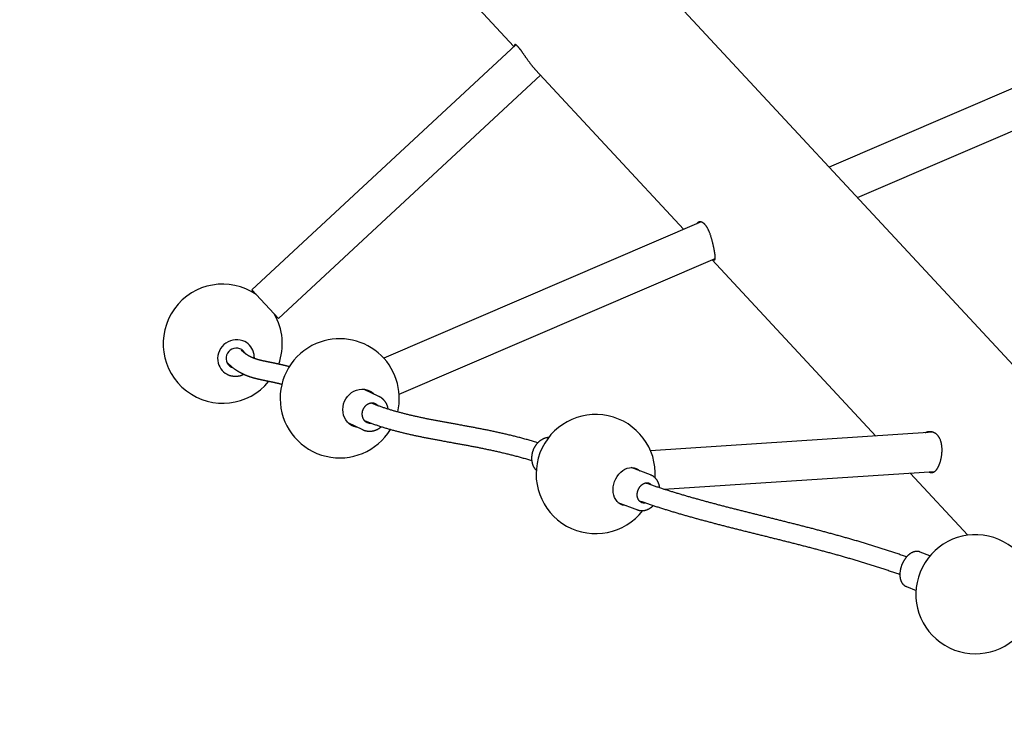
# Model space of a CAD drawing. Extents: x 1587 to 2240, y -532 to 153.
# Drawn here: x 1629 to 1662, y -81 to -58 of the extents above; entities that cross this region are included whole.
import ezdxf
from ezdxf.enums import TextEntityAlignment as Align

# ---------------------------------------------------------------- set-up
doc = ezdxf.new("R2010")
doc.units = 0
doc.header["$MEASUREMENT"] = 0
doc.linetypes.add('CENTER', pattern=[0.6, 0.375, -0.075, 0.075, -0.075])
doc.layers.get('0').update_dxf_attribs({"color": 5, "linetype": 'CONTINUOUS'})
doc.layers.add('PHASE-2', color=4, linetype='CONTINUOUS')
doc.layers.add('TXT', color=7, linetype='CENTER')
doc.styles.add('SIMPLEX', font='simplex.shx')

# ---------------------------------------------------------------- blocks, each defined once
blk = doc.blocks.new('23661500')
for points in [[(100.891, 14.5, 2.275751), (98.466, 16.173)], [(99.534, 15.887, 0.235112), (100.062, 15.887, 0.584946), (100.075, 17.006, 0.24239), (99.533, 17.012)], [(94.77, 13.706, 0.615563), (98.314, 14.148, 1.366839), (94.504, 14.284)], [(98.665, 15.541, 0.222328), (100.002, 14.5)], [(95.492, 14.075), (95.498, 14.078), (95.504, 14.08), (95.509, 14.083), (95.515, 14.086), (95.52, 14.089), (95.525, 14.093), (95.531, 14.096), (95.536, 14.1), (95.54, 14.104), (95.545, 14.108), (95.55, 14.112), (95.555, 14.117), (95.559, 14.121), (95.564, 14.125), (95.568, 14.13), (95.573, 14.135), (95.577, 14.139), (95.581, 14.144), (95.585, 14.149), (95.589, 14.154), (95.593, 14.159), (95.597, 14.164), (95.601, 14.17), (95.604, 14.175), (95.608, 14.181), (95.611, 14.186), (95.614, 14.192), (95.617, 14.198), (95.62, 14.203), (95.623, 14.209), (95.626, 14.215), (95.629, 14.222), (95.631, 14.228), (95.634, 14.234), (95.636, 14.24), (95.639, 14.249), (95.642, 14.258), (95.644, 14.267), (95.647, 14.276), (95.649, 14.286), (95.651, 14.295), (95.652, 14.304), (95.653, 14.314), (95.654, 14.324), (95.655, 14.333), (95.656, 14.343), (95.656, 14.353), (95.656, 14.363), (95.656, 14.372), (95.655, 14.382), (95.654, 14.392), (95.653, 14.402), (95.652, 14.412), (95.65, 14.422), (95.648, 14.431), (95.646, 14.441), (95.644, 14.451), (95.641, 14.46), (95.638, 14.47), (95.635, 14.479), (95.632, 14.489), (95.628, 14.498), (95.625, 14.507), (95.621, 14.516), (95.616, 14.525), (95.612, 14.534), (95.607, 14.543), (95.602, 14.552), (95.597, 14.56), (95.591, 14.568), (95.586, 14.577), (95.58, 14.585), (95.574, 14.592), (95.568, 14.6), (95.561, 14.607), (95.555, 14.615), (95.548, 14.622), (95.541, 14.629), (95.534, 14.635), (95.527, 14.642), (95.519, 14.648), (95.512, 14.654), (95.504, 14.66), (95.496, 14.665), (95.488, 14.671), (95.48, 14.676), (95.472, 14.681), (95.464, 14.685), (95.455, 14.689), (95.447, 14.694), (95.438, 14.697), (95.43, 14.701), (95.421, 14.704), (95.412, 14.707), (95.404, 14.71), (95.395, 14.712), (95.386, 14.715), (95.377, 14.717), (95.368, 14.718), (95.359, 14.72), (95.35, 14.721), (95.342, 14.721), (95.333, 14.722), (95.324, 14.722), (95.315, 14.722), (95.306, 14.722), (95.297, 14.722), (95.288, 14.721), (95.28, 14.72), (95.271, 14.719), (95.262, 14.717), (95.254, 14.715), (95.246, 14.712), (95.237, 14.71), (95.229, 14.707), (95.221, 14.704), (95.213, 14.701), (95.205, 14.698, 0.121464), (95.099, 14.615)], [(95.373, 14.044, 0.089188), (95.472, 14.065), (95.494, 14.075)], [(87.271, 8.879, 6.648087), (86.748, 9.933)], [(86.978, 9.776, 0.131145), (86.895, 9.702)], [(87.185, 9.138, 0.119126), (87.284, 9.16), (87.29, 9.163)], [(75.641, 2.284, 6.241007), (75.107, 3.414)]]:
    blk.add_lwpolyline(points, format="xyb")
for points in [[(99.53, 17.012), (99.52, 17.007), (99.51, 17.003), (99.501, 16.997), (99.492, 16.992), (99.483, 16.986), (99.473, 16.98), (99.465, 16.974), (99.456, 16.968), (99.447, 16.962), (99.438, 16.955), (99.43, 16.949), (99.421, 16.942), (99.413, 16.935), (99.405, 16.928), (99.397, 16.921), (99.389, 16.914), (99.381, 16.907), (99.373, 16.899), (99.365, 16.892), (99.358, 16.884), (99.35, 16.876), (99.343, 16.868), (99.336, 16.86), (99.329, 16.851), (99.323, 16.843), (99.316, 16.834), (99.309, 16.826), (99.303, 16.817), (99.297, 16.808), (99.291, 16.799), (99.285, 16.79), (99.279, 16.781), (99.274, 16.771), (99.268, 16.762), (99.263, 16.753), (99.258, 16.743), (99.253, 16.733), (99.248, 16.723), (99.244, 16.714), (99.239, 16.704), (99.235, 16.694), (99.231, 16.683), (99.228, 16.673), (99.224, 16.663), (99.221, 16.653), (99.217, 16.642), (99.214, 16.632)], [(99.891, 16.773), (99.877, 16.773), (99.862, 16.772), (99.848, 16.772), (99.833, 16.771), (99.819, 16.77), (99.804, 16.769), (99.79, 16.768), (99.776, 16.766), (99.762, 16.765), (99.748, 16.764), (99.733, 16.762), (99.719, 16.761), (99.705, 16.759), (99.691, 16.758), (99.678, 16.756), (99.664, 16.754), (99.65, 16.752), (99.637, 16.75), (99.623, 16.748), (99.61, 16.746), (99.596, 16.743), (99.583, 16.741), (99.57, 16.738), (99.557, 16.736), (99.544, 16.733), (99.531, 16.731), (99.518, 16.728), (99.505, 16.725), (99.492, 16.722), (99.479, 16.719), (99.467, 16.716), (99.454, 16.713), (99.442, 16.709), (99.429, 16.706), (99.417, 16.703), (99.405, 16.699), (99.392, 16.695), (99.38, 16.692), (99.368, 16.688), (99.356, 16.684), (99.344, 16.68), (99.332, 16.676), (99.32, 16.672), (99.308, 16.668), (99.296, 16.664), (99.285, 16.66), (99.273, 16.655), (99.261, 16.651), (99.25, 16.646), (99.238, 16.642), (99.227, 16.637), (99.215, 16.633), (99.204, 16.628), (99.192, 16.623), (99.181, 16.618), (99.17, 16.613), (99.158, 16.608), (99.147, 16.603), (99.136, 16.598), (99.125, 16.593), (99.114, 16.587), (99.103, 16.582), (99.092, 16.577), (99.081, 16.571), (99.071, 16.566), (99.06, 16.56), (99.049, 16.555), (99.039, 16.549), (99.028, 16.544), (99.017, 16.538), (99.007, 16.532), (98.996, 16.526), (98.986, 16.52), (98.976, 16.515), (98.965, 16.509), (98.955, 16.503), (98.945, 16.497), (98.935, 16.491), (98.925, 16.485), (98.915, 16.479), (98.905, 16.473), (98.896, 16.467), (98.886, 16.461), (98.876, 16.455), (98.867, 16.449), (98.857, 16.443), (98.848, 16.437), (98.838, 16.431), (98.829, 16.425), (98.819, 16.418), (98.81, 16.412), (98.801, 16.406), (98.791, 16.4), (98.782, 16.394), (98.773, 16.387), (98.763, 16.381), (98.754, 16.375), (98.745, 16.368), (98.735, 16.362), (98.726, 16.355), (98.717, 16.349), (98.707, 16.342), (98.698, 16.336), (98.689, 16.329), (98.679, 16.323), (98.67, 16.316), (98.66, 16.31), (98.651, 16.303), (98.642, 16.296), (98.632, 16.29), (98.623, 16.283), (98.613, 16.276), (98.604, 16.269), (98.594, 16.262), (98.585, 16.256), (98.575, 16.249), (98.566, 16.242), (98.556, 16.235), (98.546, 16.228), (98.537, 16.221), (98.527, 16.214), (98.517, 16.207), (98.507, 16.2), (98.497, 16.193), (98.487, 16.186), (98.478, 16.178), (98.468, 16.171), (98.457, 16.164), (98.447, 16.157), (98.437, 16.15), (98.427, 16.142), (98.417, 16.135), (98.407, 16.128), (98.396, 16.12), (98.386, 16.113), (98.375, 16.106), (98.365, 16.098), (98.354, 16.091), (98.344, 16.084), (98.333, 16.076), (98.323, 16.069), (98.312, 16.061), (98.301, 16.054), (98.29, 16.046), (98.279, 16.039), (98.268, 16.031), (98.257, 16.024), (98.246, 16.016), (98.235, 16.009), (98.223, 16.001), (98.212, 15.994), (98.201, 15.986), (98.189, 15.978), (98.178, 15.971), (98.166, 15.963), (98.154, 15.956), (98.143, 15.948), (98.131, 15.94), (98.119, 15.933), (98.107, 15.925), (98.095, 15.917)], [(98.356, 15.338), (98.369, 15.346), (98.382, 15.354), (98.395, 15.362), (98.407, 15.37), (98.42, 15.377), (98.432, 15.385), (98.445, 15.393), (98.457, 15.401), (98.469, 15.409), (98.481, 15.416), (98.493, 15.424), (98.505, 15.432), (98.516, 15.44), (98.528, 15.447), (98.54, 15.455), (98.551, 15.462), (98.562, 15.47), (98.574, 15.478), (98.585, 15.485), (98.596, 15.493), (98.607, 15.5), (98.618, 15.507), (98.629, 15.515), (98.639, 15.522), (98.65, 15.53), (98.661, 15.537), (98.671, 15.544), (98.682, 15.552), (98.692, 15.559), (98.702, 15.566), (98.713, 15.573), (98.723, 15.581), (98.733, 15.588), (98.743, 15.595), (98.753, 15.602), (98.763, 15.609), (98.773, 15.616), (98.783, 15.623), (98.792, 15.63), (98.802, 15.637), (98.812, 15.644), (98.821, 15.651), (98.831, 15.658), (98.84, 15.665), (98.85, 15.671), (98.859, 15.678), (98.869, 15.685), (98.878, 15.692), (98.887, 15.698), (98.896, 15.705), (98.906, 15.712), (98.915, 15.718), (98.924, 15.725), (98.933, 15.731), (98.942, 15.738), (98.951, 15.744), (98.96, 15.751), (98.969, 15.757), (98.977, 15.764), (98.986, 15.77), (98.995, 15.776), (99.004, 15.782), (99.012, 15.789), (99.021, 15.795), (99.03, 15.801), (99.038, 15.807), (99.047, 15.813), (99.055, 15.819), (99.064, 15.825), (99.072, 15.831), (99.081, 15.837), (99.089, 15.842), (99.097, 15.848), (99.106, 15.854), (99.114, 15.859), (99.122, 15.865), (99.131, 15.871), (99.139, 15.876), (99.147, 15.882), (99.155, 15.887), (99.163, 15.892), (99.171, 15.898), (99.179, 15.903), (99.187, 15.908), (99.195, 15.913), (99.203, 15.918), (99.211, 15.923), (99.219, 15.928), (99.227, 15.933), (99.235, 15.938), (99.242, 15.943), (99.25, 15.947), (99.257, 15.952), (99.265, 15.956), (99.272, 15.96), (99.28, 15.965), (99.287, 15.969), (99.295, 15.973), (99.302, 15.977), (99.309, 15.981), (99.316, 15.985), (99.324, 15.989), (99.331, 15.993), (99.338, 15.997), (99.346, 16.001), (99.353, 16.005), (99.36, 16.008), (99.367, 16.012), (99.375, 16.016), (99.382, 16.019), (99.389, 16.023), (99.396, 16.026), (99.404, 16.03), (99.411, 16.033), (99.418, 16.036), (99.425, 16.04), (99.433, 16.043), (99.44, 16.046), (99.447, 16.049), (99.455, 16.052), (99.462, 16.055), (99.47, 16.058), (99.477, 16.061), (99.485, 16.064), (99.492, 16.067), (99.5, 16.07), (99.508, 16.073), (99.515, 16.075), (99.523, 16.078), (99.531, 16.081), (99.539, 16.083), (99.547, 16.086), (99.555, 16.088), (99.563, 16.091), (99.571, 16.093), (99.579, 16.095), (99.587, 16.098), (99.595, 16.1), (99.603, 16.102), (99.612, 16.104), (99.62, 16.107), (99.629, 16.109), (99.637, 16.111), (99.646, 16.113), (99.654, 16.114), (99.663, 16.116), (99.672, 16.118), (99.681, 16.12), (99.69, 16.122), (99.699, 16.123), (99.708, 16.125), (99.717, 16.126), (99.726, 16.128), (99.735, 16.129), (99.745, 16.131), (99.754, 16.132), (99.764, 16.133), (99.773, 16.134), (99.783, 16.136), (99.792, 16.137), (99.802, 16.138), (99.812, 16.139), (99.822, 16.14), (99.832, 16.14), (99.843, 16.141), (99.854, 16.142), (99.865, 16.142)], [(99.364, 16.01), (99.369, 16.005), (99.373, 16), (99.378, 15.994), (99.384, 15.989), (99.389, 15.984), (99.394, 15.98), (99.4, 15.975), (99.405, 15.97), (99.411, 15.966), (99.416, 15.961), (99.422, 15.957), (99.428, 15.952), (99.434, 15.948), (99.439, 15.944), (99.445, 15.939), (99.451, 15.935), (99.457, 15.931), (99.463, 15.927), (99.469, 15.923), (99.475, 15.919), (99.481, 15.915), (99.487, 15.911), (99.493, 15.908), (99.499, 15.904), (99.506, 15.901), (99.512, 15.898), (99.519, 15.895), (99.525, 15.892), (99.532, 15.889)], [(95.125, 14.969), (95.115, 14.965), (95.105, 14.961), (95.095, 14.956), (95.085, 14.951), (95.075, 14.946), (95.066, 14.94), (95.056, 14.934), (95.047, 14.928), (95.038, 14.922), (95.029, 14.916), (95.02, 14.909), (95.011, 14.903), (95.002, 14.896), (94.993, 14.889), (94.985, 14.882), (94.977, 14.875), (94.968, 14.868), (94.96, 14.86), (94.952, 14.852), (94.945, 14.845), (94.937, 14.836), (94.93, 14.828), (94.922, 14.82), (94.915, 14.811), (94.908, 14.802), (94.902, 14.794), (94.895, 14.785), (94.888, 14.776), (94.882, 14.766), (94.876, 14.757), (94.87, 14.747), (94.864, 14.738), (94.859, 14.728), (94.853, 14.718), (94.848, 14.708), (94.843, 14.698), (94.838, 14.688), (94.834, 14.678), (94.829, 14.667), (94.825, 14.657), (94.821, 14.646), (94.817, 14.636), (94.814, 14.625), (94.81, 14.614), (94.807, 14.603), (94.804, 14.592), (94.801, 14.581), (94.798, 14.57), (94.795, 14.559), (94.793, 14.548), (94.791, 14.537), (94.789, 14.525), (94.788, 14.514), (94.787, 14.503), (94.785, 14.491), (94.785, 14.48), (94.784, 14.468), (94.783, 14.457), (94.783, 14.445)], [(95.125, 14.969), (95.134, 14.973), (95.631, 15.173)], [(95.32, 14.722), (95.293, 14.709), (95.265, 14.696), (95.238, 14.684), (95.211, 14.67), (95.184, 14.657), (95.157, 14.644), (95.13, 14.63), (95.103, 14.617), (95.076, 14.603), (95.049, 14.589), (95.023, 14.575), (94.996, 14.561), (94.969, 14.547), (94.942, 14.533), (94.916, 14.519), (94.889, 14.504), (94.862, 14.489), (94.835, 14.475), (94.809, 14.46), (94.782, 14.445), (94.755, 14.43), (94.729, 14.415), (94.703, 14.4), (94.676, 14.385), (94.65, 14.369), (94.624, 14.354), (94.598, 14.339), (94.572, 14.323), (94.546, 14.307), (94.52, 14.292), (94.494, 14.276), (94.468, 14.26), (94.443, 14.245), (94.417, 14.229), (94.391, 14.213), (94.366, 14.197), (94.34, 14.181), (94.315, 14.164), (94.289, 14.148), (94.264, 14.132), (94.239, 14.115), (94.213, 14.099), (94.188, 14.083), (94.163, 14.066), (94.138, 14.049), (94.112, 14.033), (94.087, 14.016), (94.062, 13.999), (94.037, 13.982), (94.012, 13.965), (93.987, 13.948), (93.962, 13.931), (93.937, 13.914), (93.912, 13.897), (93.887, 13.88), (93.862, 13.862), (93.837, 13.845), (93.812, 13.827), (93.787, 13.81), (93.762, 13.792), (93.737, 13.775), (93.712, 13.757), (93.687, 13.739), (93.662, 13.722), (93.637, 13.704), (93.612, 13.686), (93.587, 13.668), (93.563, 13.65), (93.538, 13.632), (93.513, 13.614), (93.488, 13.596), (93.463, 13.578), (93.438, 13.56), (93.413, 13.541), (93.388, 13.523), (93.363, 13.505), (93.338, 13.486), (93.313, 13.468), (93.288, 13.449), (93.263, 13.431), (93.238, 13.412), (93.213, 13.394), (93.188, 13.375), (93.163, 13.356), (93.137, 13.338), (93.112, 13.319), (93.087, 13.3), (93.062, 13.281), (93.037, 13.263), (93.011, 13.244), (92.986, 13.225), (92.961, 13.206), (92.935, 13.187), (92.91, 13.168), (92.885, 13.149), (92.859, 13.13), (92.834, 13.111), (92.808, 13.091), (92.783, 13.072), (92.757, 13.053), (92.731, 13.034), (92.706, 13.015), (92.68, 12.995), (92.654, 12.976), (92.628, 12.957), (92.602, 12.937), (92.577, 12.918), (92.551, 12.899), (92.525, 12.879), (92.499, 12.86), (92.472, 12.84), (92.446, 12.821), (92.42, 12.801), (92.394, 12.782), (92.367, 12.762), (92.341, 12.743), (92.315, 12.723), (92.288, 12.704), (92.261, 12.684), (92.235, 12.664), (92.208, 12.645), (92.181, 12.625), (92.154, 12.606), (92.128, 12.586), (92.101, 12.566), (92.074, 12.547), (92.047, 12.527), (92.019, 12.508), (91.992, 12.488), (91.965, 12.468), (91.937, 12.449), (91.91, 12.429), (91.882, 12.409), (91.855, 12.39), (91.827, 12.37), (91.799, 12.35), (91.771, 12.331), (91.744, 12.311), (91.715, 12.291), (91.687, 12.272), (91.659, 12.252), (91.631, 12.232), (91.603, 12.213), (91.574, 12.193), (91.546, 12.174), (91.517, 12.154), (91.488, 12.134), (91.459, 12.115), (91.431, 12.095), (91.402, 12.076), (91.372, 12.056), (91.343, 12.037), (91.314, 12.017), (91.285, 11.998), (91.255, 11.978), (91.226, 11.959), (91.196, 11.939), (91.166, 11.92), (91.136, 11.901), (91.106, 11.881), (91.076, 11.862), (91.046, 11.843), (91.016, 11.823), (90.985, 11.804), (90.955, 11.785), (90.924, 11.766), (90.893, 11.747), (90.863, 11.728), (90.832, 11.708), (90.801, 11.689), (90.77, 11.67), (90.739, 11.651), (90.707, 11.632), (90.676, 11.613), (90.644, 11.595), (90.612, 11.576), (90.58, 11.557), (90.548, 11.538), (90.516, 11.52)], [(99.789, 2.5), (99.789, 14.5), (101.104, 14.5), (101.104, 2.413)], [(90.812, 10.963), (90.845, 10.982), (90.878, 11.001), (90.91, 11.02), (90.943, 11.039), (90.975, 11.059), (91.008, 11.078), (91.04, 11.097), (91.071, 11.117), (91.103, 11.136), (91.135, 11.156), (91.166, 11.175), (91.198, 11.194), (91.229, 11.214), (91.26, 11.233), (91.291, 11.253), (91.322, 11.272), (91.353, 11.292), (91.384, 11.311), (91.414, 11.331), (91.445, 11.351), (91.475, 11.37), (91.505, 11.39), (91.535, 11.41), (91.565, 11.429), (91.595, 11.449), (91.625, 11.469), (91.655, 11.488), (91.684, 11.508), (91.714, 11.528), (91.743, 11.547), (91.772, 11.567), (91.801, 11.587), (91.831, 11.607), (91.859, 11.626), (91.888, 11.646), (91.917, 11.666), (91.946, 11.686), (91.974, 11.706), (92.003, 11.725), (92.031, 11.745), (92.059, 11.765), (92.087, 11.785), (92.116, 11.804), (92.144, 11.824), (92.172, 11.844), (92.199, 11.864), (92.227, 11.884), (92.255, 11.903), (92.282, 11.923), (92.31, 11.943), (92.337, 11.963), (92.365, 11.982), (92.392, 12.002), (92.419, 12.022), (92.446, 12.041), (92.473, 12.061), (92.5, 12.081), (92.527, 12.101), (92.554, 12.12), (92.581, 12.14), (92.607, 12.159), (92.634, 12.179), (92.661, 12.199), (92.687, 12.218), (92.714, 12.238), (92.74, 12.257), (92.766, 12.277), (92.792, 12.296), (92.819, 12.316), (92.845, 12.335), (92.871, 12.355), (92.897, 12.374), (92.923, 12.394), (92.949, 12.413), (92.975, 12.432), (93, 12.452), (93.026, 12.471), (93.052, 12.49), (93.078, 12.509), (93.103, 12.529), (93.129, 12.548), (93.154, 12.567), (93.18, 12.586), (93.205, 12.605), (93.231, 12.624), (93.256, 12.643), (93.281, 12.662), (93.307, 12.681), (93.332, 12.7), (93.357, 12.719), (93.382, 12.738), (93.408, 12.757), (93.433, 12.775), (93.458, 12.794), (93.483, 12.813), (93.508, 12.832), (93.533, 12.85), (93.558, 12.869), (93.583, 12.887), (93.608, 12.906), (93.633, 12.924), (93.658, 12.942), (93.683, 12.961), (93.708, 12.979), (93.732, 12.997), (93.757, 13.015), (93.782, 13.034), (93.807, 13.052), (93.832, 13.07), (93.856, 13.088), (93.881, 13.106), (93.906, 13.123), (93.931, 13.141), (93.955, 13.159), (93.98, 13.177), (94.005, 13.194), (94.029, 13.212), (94.054, 13.23), (94.079, 13.247), (94.104, 13.264), (94.128, 13.282), (94.153, 13.299), (94.178, 13.316), (94.202, 13.333), (94.227, 13.35), (94.252, 13.367), (94.276, 13.384), (94.301, 13.401), (94.326, 13.418), (94.35, 13.435), (94.375, 13.452), (94.4, 13.468), (94.425, 13.485), (94.449, 13.501), (94.474, 13.518), (94.499, 13.534), (94.524, 13.55), (94.548, 13.566), (94.573, 13.582), (94.598, 13.598), (94.623, 13.614), (94.648, 13.63), (94.672, 13.646), (94.697, 13.661), (94.722, 13.677), (94.747, 13.692), (94.772, 13.708), (94.797, 13.723), (94.822, 13.738), (94.847, 13.753), (94.872, 13.768), (94.897, 13.783), (94.922, 13.798), (94.946, 13.813), (94.971, 13.828), (94.996, 13.842), (95.021, 13.856), (95.046, 13.871), (95.071, 13.885), (95.097, 13.899), (95.122, 13.913), (95.147, 13.927), (95.172, 13.941), (95.197, 13.955), (95.222, 13.968), (95.248, 13.982), (95.273, 13.995), (95.299, 14.009), (95.324, 14.022), (95.35, 14.036), (95.376, 14.049), (95.402, 14.062), (95.428, 14.075), (95.454, 14.088), (95.48, 14.101), (95.507, 14.114), (95.533, 14.127), (95.559, 14.139), (95.586, 14.151)], [(96.102, 14.015), (95.601, 13.814), (95.598, 13.812), (95.587, 13.808), (95.576, 13.803), (95.565, 13.8), (95.554, 13.796), (95.542, 13.793), (95.531, 13.791), (95.52, 13.788), (95.508, 13.786), (95.496, 13.783), (95.485, 13.781), (95.473, 13.78), (95.462, 13.778), (95.45, 13.777), (95.438, 13.776), (95.426, 13.775), (95.415, 13.775), (95.403, 13.774), (95.391, 13.774), (95.379, 13.775), (95.367, 13.775), (95.356, 13.776), (95.344, 13.777), (95.332, 13.778), (95.32, 13.78), (95.308, 13.782), (95.297, 13.784), (95.285, 13.786), (95.273, 13.789), (95.262, 13.791), (95.25, 13.794), (95.239, 13.798), (95.227, 13.801), (95.216, 13.805), (95.205, 13.809), (95.193, 13.813), (95.182, 13.817), (95.171, 13.822), (95.16, 13.827), (95.149, 13.832), (95.138, 13.837), (95.127, 13.843), (95.117, 13.849), (95.106, 13.855), (95.096, 13.861), (95.086, 13.868), (95.076, 13.875), (95.066, 13.882)], [(95.175, 13.263), (91.291, 2.393)], [(92.512, 1.902), (96.414, 12.821)], [(90.699, 10.583), (90.706, 10.592), (90.713, 10.602), (90.72, 10.611), (90.727, 10.621), (90.733, 10.631), (90.739, 10.641), (90.745, 10.652), (90.751, 10.662), (90.756, 10.673), (90.761, 10.684), (90.766, 10.695), (90.771, 10.706), (90.776, 10.717), (90.78, 10.729), (90.784, 10.74), (90.788, 10.752), (90.791, 10.763), (90.794, 10.775), (90.797, 10.787), (90.8, 10.799), (90.803, 10.812), (90.805, 10.824), (90.807, 10.836), (90.809, 10.849), (90.81, 10.861), (90.811, 10.874), (90.812, 10.886), (90.813, 10.899), (90.814, 10.912), (90.814, 10.925), (90.814, 10.937), (90.814, 10.95), (90.813, 10.963), (90.812, 10.976), (90.811, 10.989), (90.81, 11.002), (90.809, 11.015), (90.807, 11.028), (90.805, 11.041), (90.803, 11.054), (90.8, 11.067), (90.798, 11.08), (90.795, 11.093), (90.792, 11.105), (90.788, 11.118), (90.784, 11.131), (90.781, 11.144), (90.777, 11.156), (90.772, 11.169), (90.768, 11.181), (90.763, 11.194), (90.758, 11.206), (90.753, 11.219), (90.747, 11.231), (90.742, 11.243), (90.736, 11.255), (90.73, 11.267), (90.724, 11.279), (90.717, 11.29), (90.71, 11.302), (90.704, 11.313), (90.697, 11.325), (90.689, 11.336), (90.682, 11.347), (90.674, 11.358), (90.667, 11.369), (90.659, 11.379), (90.65, 11.39), (90.642, 11.4), (90.634, 11.41), (90.625, 11.42), (90.616, 11.43), (90.607, 11.439), (90.598, 11.449), (90.589, 11.458), (90.579, 11.467), (90.57, 11.476), (90.56, 11.484), (90.55, 11.493), (90.54, 11.501), (90.53, 11.509), (90.52, 11.517), (90.51, 11.524), (90.499, 11.532), (90.489, 11.539), (90.478, 11.546), (90.467, 11.552), (90.456, 11.559), (90.446, 11.565), (90.434, 11.571), (90.423, 11.576), (90.412, 11.582), (90.401, 11.587), (90.389, 11.592), (90.378, 11.596), (90.367, 11.601), (90.355, 11.605), (90.343, 11.608), (90.332, 11.612), (90.32, 11.615), (90.308, 11.618), (90.297, 11.621), (90.285, 11.623), (90.273, 11.625), (90.261, 11.627), (90.249, 11.629), (90.237, 11.63), (90.226, 11.631), (90.214, 11.632), (90.202, 11.632), (90.19, 11.631), (90.179, 11.63), (90.167, 11.629)], [(87.515, 10.356), (86.889, 10.046), (86.9, 10.051)], [(86.902, 10.05), (86.893, 10.047), (86.884, 10.043), (86.875, 10.039), (86.866, 10.034), (86.858, 10.029), (86.85, 10.024), (86.841, 10.019), (86.833, 10.013), (86.826, 10.007), (86.818, 10.001), (86.81, 9.995), (86.803, 9.989), (86.795, 9.982), (86.788, 9.976), (86.781, 9.969), (86.774, 9.962), (86.767, 9.955), (86.76, 9.948), (86.754, 9.941), (86.748, 9.933), (86.741, 9.926), (86.735, 9.918), (86.729, 9.91), (86.724, 9.902), (86.718, 9.894), (86.713, 9.885), (86.707, 9.877), (86.702, 9.868), (86.697, 9.859), (86.693, 9.851), (86.688, 9.842), (86.683, 9.833), (86.679, 9.823), (86.675, 9.814), (86.671, 9.805), (86.667, 9.795), (86.664, 9.786), (86.66, 9.776), (86.657, 9.766), (86.654, 9.757), (86.651, 9.747), (86.649, 9.737), (86.646, 9.727), (86.644, 9.716), (86.642, 9.706), (86.64, 9.696), (86.638, 9.686), (86.636, 9.675), (86.635, 9.665), (86.633, 9.654), (86.632, 9.644), (86.631, 9.633), (86.63, 9.623), (86.63, 9.612), (86.63, 9.601), (86.63, 9.591), (86.63, 9.58), (86.631, 9.569), (86.631, 9.558)], [(87.074, 9.796), (87.045, 9.781), (87.016, 9.765), (86.987, 9.75), (86.958, 9.735), (86.929, 9.719), (86.9, 9.704), (86.871, 9.688), (86.841, 9.673), (86.812, 9.657), (86.783, 9.641), (86.754, 9.626), (86.725, 9.61), (86.696, 9.594), (86.667, 9.578), (86.638, 9.562), (86.609, 9.546), (86.581, 9.53), (86.552, 9.514), (86.523, 9.498), (86.494, 9.482), (86.465, 9.465), (86.436, 9.449), (86.407, 9.433), (86.378, 9.417), (86.349, 9.4), (86.32, 9.384), (86.292, 9.367), (86.263, 9.351), (86.234, 9.334), (86.205, 9.318), (86.176, 9.301), (86.147, 9.284), (86.119, 9.267), (86.09, 9.251), (86.061, 9.234), (86.032, 9.217), (86.003, 9.2), (85.975, 9.183), (85.946, 9.166), (85.917, 9.149), (85.888, 9.132), (85.859, 9.115), (85.831, 9.098), (85.802, 9.081), (85.773, 9.063), (85.744, 9.046), (85.715, 9.029), (85.687, 9.011), (85.658, 8.994), (85.629, 8.977), (85.6, 8.959), (85.571, 8.942), (85.543, 8.924), (85.514, 8.906), (85.485, 8.889), (85.456, 8.871), (85.427, 8.854), (85.398, 8.836), (85.37, 8.818), (85.341, 8.8), (85.312, 8.782), (85.283, 8.765), (85.254, 8.747), (85.225, 8.729), (85.196, 8.711), (85.168, 8.693), (85.139, 8.675), (85.11, 8.657), (85.081, 8.639), (85.052, 8.62), (85.023, 8.602), (84.994, 8.584), (84.965, 8.566), (84.936, 8.548), (84.908, 8.529), (84.879, 8.511), (84.85, 8.493), (84.821, 8.474), (84.792, 8.456), (84.763, 8.438), (84.734, 8.419), (84.705, 8.401), (84.676, 8.382), (84.647, 8.364), (84.618, 8.345), (84.589, 8.326), (84.56, 8.308), (84.531, 8.289), (84.502, 8.271), (84.473, 8.252), (84.444, 8.233), (84.414, 8.214), (84.385, 8.196), (84.356, 8.177), (84.327, 8.158), (84.298, 8.139), (84.269, 8.12), (84.24, 8.102), (84.211, 8.083), (84.181, 8.064), (84.152, 8.045), (84.123, 8.026), (84.094, 8.007), (84.065, 7.988), (84.035, 7.969), (84.006, 7.95), (83.977, 7.931), (83.947, 7.912), (83.918, 7.893), (83.889, 7.874), (83.859, 7.854), (83.83, 7.835), (83.801, 7.816), (83.771, 7.797), (83.742, 7.778), (83.713, 7.759), (83.683, 7.739), (83.654, 7.72), (83.624, 7.701), (83.595, 7.682), (83.565, 7.662), (83.536, 7.643), (83.506, 7.624), (83.477, 7.604), (83.447, 7.585), (83.417, 7.566), (83.388, 7.546), (83.358, 7.527), (83.329, 7.508), (83.299, 7.488), (83.269, 7.469), (83.24, 7.45), (83.21, 7.43), (83.18, 7.411), (83.15, 7.391), (83.121, 7.372), (83.091, 7.352), (83.061, 7.333), (83.031, 7.313), (83.001, 7.294), (82.971, 7.275), (82.941, 7.255), (82.912, 7.236), (82.882, 7.216), (82.852, 7.197), (82.822, 7.177), (82.792, 7.158), (82.762, 7.138), (82.732, 7.119), (82.702, 7.099), (82.671, 7.08), (82.641, 7.06), (82.611, 7.041), (82.581, 7.021), (82.551, 7.002), (82.521, 6.982), (82.491, 6.963), (82.46, 6.943), (82.43, 6.923), (82.4, 6.904), (82.369, 6.884), (82.339, 6.865), (82.309, 6.846), (82.279, 6.826), (82.248, 6.807), (82.218, 6.787), (82.187, 6.768), (82.157, 6.748), (82.127, 6.729), (82.096, 6.709), (82.066, 6.69), (82.035, 6.67), (82.004, 6.651), (81.974, 6.632), (81.943, 6.612), (81.913, 6.593), (81.882, 6.573), (81.851, 6.554), (81.821, 6.535), (81.79, 6.515), (81.759, 6.496), (81.728, 6.476), (81.697, 6.457), (81.666, 6.438), (81.635, 6.418), (81.604, 6.399), (81.573, 6.38), (81.542, 6.36), (81.511, 6.341), (81.48, 6.322), (81.449, 6.302), (81.418, 6.283), (81.387, 6.264), (81.356, 6.244), (81.324, 6.225), (81.293, 6.206), (81.262, 6.187), (81.23, 6.167), (81.199, 6.148), (81.167, 6.129), (81.136, 6.11), (81.104, 6.09), (81.073, 6.071), (81.041, 6.052), (81.01, 6.033), (80.978, 6.014), (80.946, 5.995), (80.914, 5.976), (80.883, 5.957), (80.851, 5.937), (80.819, 5.918), (80.787, 5.899), (80.755, 5.88), (80.723, 5.861), (80.691, 5.842), (80.659, 5.823), (80.627, 5.804), (80.595, 5.785), (80.563, 5.767), (80.53, 5.748), (80.498, 5.729), (80.466, 5.71), (80.433, 5.691), (80.401, 5.672), (80.369, 5.653), (80.336, 5.635), (80.304, 5.616), (80.271, 5.597), (80.239, 5.578), (80.206, 5.56), (80.173, 5.541), (80.141, 5.522), (80.108, 5.504), (80.075, 5.485), (80.042, 5.467), (80.009, 5.448), (79.976, 5.43), (79.943, 5.411), (79.91, 5.393), (79.877, 5.374), (79.843, 5.356), (79.81, 5.338), (79.777, 5.32), (79.743, 5.301), (79.71, 5.283), (79.677, 5.265), (79.643, 5.247), (79.61, 5.228), (79.576, 5.21), (79.543, 5.192), (79.509, 5.174), (79.475, 5.156), (79.442, 5.138), (79.408, 5.12), (79.374, 5.102), (79.341, 5.084), (79.307, 5.066)], [(86.978, 9.776), (86.984, 9.78), (86.99, 9.783), (86.996, 9.785), (87.003, 9.787), (87.009, 9.789), (87.016, 9.79), (87.022, 9.792), (87.029, 9.793), (87.036, 9.794), (87.043, 9.795), (87.05, 9.795), (87.057, 9.796), (87.064, 9.796), (87.071, 9.796), (87.078, 9.795), (87.085, 9.795), (87.093, 9.794), (87.1, 9.793), (87.108, 9.792), (87.115, 9.79), (87.123, 9.788), (87.13, 9.786), (87.138, 9.784), (87.146, 9.781), (87.153, 9.779), (87.161, 9.775), (87.168, 9.772), (87.176, 9.769), (87.184, 9.765), (87.191, 9.761), (87.199, 9.757), (87.206, 9.752), (87.213, 9.747), (87.221, 9.742), (87.228, 9.737), (87.235, 9.732), (87.242, 9.726), (87.25, 9.72), (87.256, 9.714), (87.263, 9.708), (87.27, 9.702), (87.277, 9.695), (87.283, 9.688), (87.29, 9.681), (87.296, 9.674), (87.302, 9.667), (87.308, 9.659), (87.314, 9.652), (87.32, 9.644), (87.325, 9.636), (87.331, 9.628), (87.336, 9.62), (87.341, 9.611), (87.346, 9.603), (87.351, 9.594), (87.355, 9.585), (87.36, 9.577), (87.364, 9.568), (87.368, 9.559), (87.372, 9.55), (87.375, 9.541), (87.379, 9.532), (87.382, 9.522), (87.385, 9.513), (87.388, 9.504), (87.39, 9.495), (87.393, 9.485), (87.395, 9.476), (87.397, 9.466), (87.398, 9.457), (87.4, 9.448), (87.401, 9.438), (87.402, 9.429), (87.403, 9.42), (87.403, 9.411), (87.404, 9.402), (87.404, 9.392), (87.404, 9.383), (87.404, 9.375), (87.403, 9.366), (87.402, 9.357), (87.402, 9.348), (87.4, 9.34), (87.399, 9.331), (87.398, 9.323), (87.396, 9.315), (87.394, 9.307), (87.392, 9.299), (87.389, 9.291), (87.387, 9.283), (87.384, 9.276), (87.381, 9.269), (87.378, 9.261), (87.375, 9.255), (87.371, 9.248), (87.367, 9.241), (87.364, 9.235), (87.36, 9.229), (87.356, 9.223), (87.351, 9.217), (87.347, 9.211), (87.345, 9.209), (87.343, 9.206), (87.34, 9.204), (87.338, 9.201), (87.336, 9.199), (87.333, 9.196), (87.331, 9.194), (87.329, 9.191), (87.326, 9.189), (87.324, 9.187), (87.322, 9.184), (87.319, 9.182), (87.316, 9.18), (87.314, 9.178), (87.311, 9.176), (87.309, 9.174), (87.306, 9.172), (87.303, 9.171), (87.3, 9.169), (87.297, 9.167), (87.295, 9.166), (87.292, 9.165), (87.289, 9.164)], [(79.582, 4.503), (79.616, 4.521), (79.649, 4.538), (79.683, 4.556), (79.716, 4.573), (79.75, 4.591), (79.783, 4.608), (79.816, 4.626), (79.85, 4.643), (79.883, 4.661), (79.916, 4.679), (79.949, 4.697), (79.982, 4.714), (80.015, 4.732), (80.048, 4.75), (80.08, 4.768), (80.113, 4.786), (80.146, 4.804), (80.178, 4.822), (80.211, 4.84), (80.243, 4.858), (80.276, 4.877), (80.308, 4.895), (80.34, 4.913), (80.373, 4.931), (80.405, 4.95), (80.437, 4.968), (80.469, 4.986), (80.501, 5.005), (80.534, 5.023), (80.566, 5.041), (80.598, 5.06), (80.63, 5.078), (80.662, 5.097), (80.694, 5.115), (80.726, 5.134), (80.758, 5.152), (80.789, 5.171), (80.821, 5.189), (80.853, 5.208), (80.885, 5.226), (80.916, 5.245), (80.948, 5.264), (80.98, 5.282), (81.011, 5.301), (81.043, 5.319), (81.074, 5.338), (81.106, 5.357), (81.137, 5.376), (81.169, 5.394), (81.2, 5.413), (81.232, 5.432), (81.263, 5.451), (81.294, 5.469), (81.325, 5.488), (81.357, 5.507), (81.388, 5.526), (81.419, 5.545), (81.45, 5.564), (81.481, 5.583), (81.512, 5.601), (81.543, 5.62), (81.574, 5.639), (81.605, 5.658), (81.636, 5.677), (81.667, 5.696), (81.697, 5.715), (81.728, 5.734), (81.759, 5.753), (81.79, 5.772), (81.82, 5.791), (81.851, 5.81), (81.882, 5.829), (81.912, 5.848), (81.943, 5.867), (81.974, 5.886), (82.004, 5.906), (82.035, 5.925), (82.065, 5.944), (82.095, 5.963), (82.126, 5.982), (82.156, 6.001), (82.186, 6.02), (82.217, 6.039), (82.247, 6.058), (82.277, 6.078), (82.307, 6.097), (82.338, 6.116), (82.368, 6.135), (82.398, 6.154), (82.428, 6.173), (82.458, 6.192), (82.488, 6.212), (82.518, 6.231), (82.548, 6.25), (82.578, 6.269), (82.608, 6.288), (82.638, 6.307), (82.668, 6.326), (82.697, 6.346), (82.727, 6.365), (82.757, 6.384), (82.787, 6.403), (82.816, 6.422), (82.846, 6.441), (82.875, 6.46), (82.905, 6.479), (82.935, 6.498), (82.964, 6.517), (82.994, 6.537), (83.023, 6.556), (83.052, 6.575), (83.082, 6.594), (83.111, 6.613), (83.141, 6.632), (83.17, 6.651), (83.199, 6.67), (83.228, 6.689), (83.258, 6.708), (83.287, 6.727), (83.316, 6.746), (83.345, 6.765), (83.374, 6.784), (83.403, 6.803), (83.433, 6.822), (83.462, 6.841), (83.491, 6.86), (83.52, 6.879), (83.549, 6.897), (83.578, 6.916), (83.607, 6.935), (83.636, 6.954), (83.664, 6.973), (83.693, 6.992), (83.722, 7.011), (83.751, 7.03), (83.78, 7.048), (83.809, 7.067), (83.838, 7.086), (83.866, 7.105), (83.895, 7.124), (83.924, 7.142), (83.953, 7.161), (83.981, 7.18), (84.01, 7.199), (84.039, 7.217), (84.067, 7.236), (84.096, 7.255), (84.125, 7.273), (84.153, 7.292), (84.182, 7.311), (84.21, 7.329), (84.239, 7.348), (84.268, 7.367), (84.296, 7.385), (84.325, 7.404), (84.353, 7.422), (84.382, 7.441), (84.41, 7.459), (84.439, 7.478), (84.467, 7.496), (84.495, 7.515), (84.524, 7.533), (84.552, 7.551), (84.581, 7.57), (84.609, 7.588), (84.637, 7.606), (84.666, 7.625), (84.694, 7.643), (84.722, 7.661), (84.751, 7.68), (84.779, 7.698), (84.807, 7.716), (84.836, 7.734), (84.864, 7.752), (84.892, 7.771), (84.921, 7.789), (84.949, 7.807), (84.977, 7.825), (85.005, 7.843), (85.034, 7.861), (85.062, 7.879), (85.09, 7.897), (85.118, 7.915), (85.146, 7.933), (85.175, 7.951), (85.203, 7.968), (85.231, 7.986), (85.259, 8.004), (85.287, 8.022), (85.315, 8.04), (85.343, 8.057), (85.372, 8.075), (85.4, 8.093), (85.428, 8.11), (85.456, 8.128), (85.484, 8.145), (85.512, 8.163), (85.54, 8.18), (85.568, 8.198), (85.596, 8.215), (85.625, 8.233), (85.653, 8.25), (85.681, 8.267), (85.709, 8.285), (85.737, 8.302), (85.765, 8.319), (85.793, 8.337), (85.821, 8.354), (85.849, 8.371), (85.877, 8.388), (85.905, 8.405), (85.933, 8.422), (85.961, 8.439), (85.989, 8.456), (86.017, 8.473), (86.045, 8.49), (86.073, 8.507), (86.101, 8.524), (86.129, 8.54), (86.158, 8.557), (86.186, 8.574), (86.214, 8.59), (86.242, 8.607), (86.27, 8.624), (86.298, 8.64), (86.326, 8.657), (86.354, 8.673), (86.382, 8.69), (86.41, 8.706), (86.438, 8.722), (86.466, 8.739), (86.494, 8.755), (86.522, 8.771), (86.55, 8.787), (86.578, 8.803), (86.606, 8.819), (86.634, 8.835), (86.662, 8.851), (86.69, 8.867), (86.718, 8.883), (86.746, 8.899), (86.774, 8.915), (86.802, 8.931), (86.83, 8.946), (86.858, 8.962), (86.886, 8.977), (86.914, 8.993), (86.942, 9.008), (86.97, 9.024), (86.998, 9.039), (87.026, 9.055), (87.054, 9.07), (87.082, 9.085), (87.11, 9.1), (87.138, 9.115), (87.166, 9.13), (87.194, 9.145), (87.222, 9.161), (87.25, 9.175), (87.278, 9.19), (87.306, 9.205), (87.334, 9.22), (87.362, 9.234)], [(86.789, 8.923), (81.044, 1.862)], [(86.922, 8.997), (86.931, 8.99), (86.94, 8.983), (86.949, 8.977), (86.958, 8.971), (86.967, 8.965), (86.977, 8.959), (86.987, 8.954), (86.996, 8.949), (87.006, 8.944), (87.016, 8.939), (87.026, 8.934), (87.036, 8.929), (87.045, 8.925), (87.055, 8.921), (87.065, 8.917), (87.075, 8.913), (87.086, 8.909), (87.096, 8.906), (87.106, 8.903), (87.116, 8.9), (87.126, 8.897), (87.137, 8.894), (87.147, 8.892), (87.157, 8.89), (87.168, 8.888), (87.178, 8.886), (87.188, 8.885), (87.199, 8.884), (87.209, 8.883), (87.22, 8.882), (87.23, 8.881), (87.24, 8.881), (87.251, 8.881), (87.261, 8.881), (87.271, 8.881), (87.281, 8.882), (87.292, 8.883), (87.302, 8.884), (87.312, 8.885), (87.322, 8.887), (87.332, 8.888), (87.342, 8.89), (87.352, 8.893), (87.362, 8.895), (87.372, 8.898), (87.382, 8.901), (87.391, 8.904), (87.401, 8.908), (87.41, 8.911), (87.42, 8.915), (87.429, 8.919), (87.438, 8.923), (87.448, 8.928)], [(87.444, 8.926), (88.07, 9.236)], [(82.038, 0.999), (88.04, 8.376)], [(78.858, 5.186), (78.543, 5.037)], [(79.391, 4.056), (79.4, 4.061), (79.409, 4.065), (79.418, 4.07), (79.427, 4.075), (79.436, 4.081), (79.444, 4.087), (79.452, 4.094), (79.46, 4.1), (79.467, 4.107), (79.475, 4.114), (79.482, 4.122), (79.489, 4.129), (79.496, 4.137), (79.502, 4.145), (79.508, 4.154), (79.514, 4.162), (79.52, 4.171), (79.526, 4.18), (79.531, 4.189), (79.536, 4.198), (79.541, 4.207), (79.545, 4.217), (79.549, 4.227), (79.553, 4.237), (79.557, 4.247), (79.561, 4.257), (79.564, 4.267), (79.567, 4.278), (79.57, 4.288), (79.573, 4.299), (79.575, 4.31), (79.577, 4.32), (79.579, 4.331), (79.581, 4.343), (79.582, 4.354), (79.584, 4.365), (79.585, 4.377), (79.586, 4.388), (79.586, 4.4), (79.587, 4.411), (79.587, 4.423), (79.587, 4.435), (79.587, 4.447), (79.586, 4.459), (79.586, 4.471), (79.585, 4.483), (79.584, 4.495), (79.583, 4.507), (79.581, 4.52), (79.58, 4.532), (79.578, 4.544), (79.576, 4.557), (79.573, 4.569), (79.571, 4.582), (79.568, 4.594), (79.566, 4.606), (79.563, 4.619), (79.559, 4.631), (79.556, 4.644), (79.552, 4.656), (79.549, 4.669), (79.545, 4.681), (79.541, 4.693), (79.536, 4.706), (79.532, 4.718), (79.527, 4.73), (79.522, 4.743), (79.517, 4.755), (79.512, 4.767), (79.507, 4.779), (79.502, 4.791), (79.496, 4.803), (79.49, 4.815), (79.484, 4.827), (79.478, 4.838), (79.472, 4.85), (79.465, 4.862), (79.459, 4.873), (79.452, 4.884), (79.445, 4.895), (79.438, 4.906), (79.431, 4.917), (79.424, 4.928), (79.417, 4.939), (79.409, 4.949), (79.402, 4.96), (79.394, 4.97), (79.386, 4.98), (79.378, 4.99), (79.37, 5), (79.362, 5.009), (79.354, 5.019), (79.345, 5.028), (79.337, 5.037), (79.328, 5.046), (79.32, 5.055), (79.311, 5.063), (79.302, 5.072), (79.293, 5.08), (79.284, 5.088), (79.275, 5.096), (79.266, 5.103), (79.257, 5.11), (79.248, 5.118), (79.238, 5.124), (79.229, 5.131), (79.219, 5.138), (79.21, 5.144), (79.2, 5.15), (79.19, 5.155), (79.181, 5.161), (79.171, 5.166), (79.161, 5.171), (79.151, 5.176), (79.141, 5.181), (79.131, 5.185), (79.121, 5.189), (79.111, 5.193), (79.101, 5.196), (79.091, 5.199), (79.08, 5.202), (79.07, 5.205), (79.06, 5.207), (79.049, 5.209), (79.039, 5.211), (79.029, 5.212), (79.018, 5.213), (79.008, 5.214), (78.998, 5.215), (78.987, 5.215), (78.977, 5.215), (78.967, 5.214), (78.956, 5.213), (78.946, 5.212), (78.936, 5.211), (78.926, 5.209), (78.916, 5.207), (78.906, 5.204), (78.896, 5.201), (78.886, 5.197), (78.877, 5.193), (78.868, 5.189), (78.858, 5.185)], [(79.077, 3.907), (79.392, 4.056)], [(81.563, 2.5), (78.721, 2.5)], [(91.329, 2.5), (83.258, 2.5)], [(91.313, 2.454), (91.307, 2.452), (91.302, 2.451), (91.297, 2.449), (91.292, 2.447), (91.287, 2.446), (91.284, 2.444), (91.281, 2.442), (91.278, 2.44), (91.276, 2.437), (91.274, 2.435), (91.273, 2.432), (91.273, 2.429), (91.272, 2.426), (91.272, 2.423), (91.273, 2.42), (91.274, 2.417), (91.275, 2.414), (91.277, 2.41), (91.279, 2.406), (91.282, 2.402), (91.285, 2.398), (91.289, 2.394), (91.292, 2.39), (91.297, 2.385), (91.302, 2.381), (91.307, 2.376), (91.312, 2.371), (91.318, 2.366), (91.325, 2.36), (91.331, 2.355), (91.338, 2.349), (91.346, 2.343), (91.354, 2.337), (91.362, 2.331), (91.371, 2.325), (91.38, 2.318), (91.389, 2.312), (91.398, 2.305), (91.408, 2.298), (91.419, 2.291), (91.429, 2.284), (91.44, 2.277), (91.451, 2.269), (91.463, 2.262), (91.475, 2.254), (91.487, 2.246), (91.499, 2.238), (91.512, 2.23), (91.524, 2.222), (91.537, 2.214), (91.551, 2.205), (91.564, 2.197), (91.578, 2.189), (91.592, 2.18), (91.606, 2.171), (91.62, 2.163), (91.635, 2.154), (91.649, 2.145), (91.664, 2.137), (91.679, 2.128), (91.694, 2.119), (91.709, 2.111), (91.725, 2.102), (91.74, 2.093), (91.756, 2.085), (91.771, 2.076), (91.787, 2.067), (91.803, 2.059), (91.819, 2.05), (91.835, 2.042), (91.851, 2.034), (91.866, 2.026), (91.882, 2.018), (91.899, 2.01), (91.915, 2.002), (91.931, 1.994), (91.947, 1.987), (91.963, 1.979), (91.979, 1.972), (91.995, 1.965), (92.011, 1.958), (92.026, 1.951), (92.042, 1.945), (92.058, 1.939), (92.074, 1.933), (92.089, 1.927), (92.105, 1.921), (92.12, 1.916), (92.136, 1.911), (92.151, 1.906), (92.166, 1.901), (92.181, 1.897), (92.196, 1.893), (92.21, 1.889), (92.225, 1.886), (92.239, 1.882), (92.253, 1.879), (92.267, 1.877), (92.281, 1.875), (92.295, 1.873), (92.308, 1.871), (92.321, 1.87), (92.334, 1.868), (92.347, 1.868), (92.359, 1.867), (92.371, 1.867), (92.383, 1.868), (92.394, 1.868), (92.406, 1.869), (92.417, 1.87), (92.427, 1.872), (92.438, 1.874), (92.448, 1.876), (92.457, 1.878), (92.467, 1.881), (92.476, 1.884), (92.484, 1.887), (92.492, 1.891), (92.5, 1.895), (92.508, 1.899), (92.515, 1.904), (92.522, 1.908), (92.528, 1.913), (92.534, 1.919), (92.54, 1.924), (92.545, 1.93), (92.55, 1.936), (92.554, 1.942), (92.558, 1.948), (92.562, 1.955), (92.565, 1.962), (92.568, 1.969), (92.57, 1.976), (92.572, 1.983), (92.574, 1.991), (92.575, 1.998), (92.576, 2.006), (92.576, 2.014), (92.575, 2.022), (92.574, 2.03), (92.572, 2.038), (92.57, 2.047), (92.567, 2.055)], [(100.055, 2.5), (92.726, 2.5)], [(100.055, 2.499), (100.068, 2.499), (100.082, 2.499), (100.096, 2.499), (100.11, 2.499), (100.125, 2.499), (100.14, 2.498), (100.155, 2.497), (100.171, 2.497), (100.186, 2.496), (100.202, 2.495), (100.218, 2.493), (100.234, 2.492), (100.25, 2.491), (100.266, 2.489), (100.282, 2.488), (100.299, 2.486), (100.315, 2.485), (100.331, 2.483), (100.348, 2.481), (100.365, 2.479), (100.381, 2.477), (100.398, 2.475), (100.415, 2.473), (100.431, 2.471), (100.448, 2.469), (100.465, 2.467), (100.482, 2.464), (100.498, 2.462), (100.515, 2.46), (100.532, 2.458), (100.548, 2.455), (100.565, 2.453), (100.581, 2.451), (100.597, 2.448), (100.614, 2.446), (100.63, 2.444), (100.646, 2.441), (100.662, 2.439), (100.678, 2.437), (100.693, 2.435), (100.709, 2.432), (100.724, 2.43), (100.74, 2.428), (100.755, 2.426), (100.769, 2.424), (100.784, 2.422), (100.799, 2.42), (100.813, 2.419), (100.827, 2.417), (100.841, 2.415), (100.855, 2.414), (100.868, 2.412), (100.881, 2.411), (100.894, 2.41), (100.907, 2.409), (100.919, 2.408), (100.931, 2.407), (100.943, 2.406), (100.955, 2.405), (100.966, 2.405), (100.977, 2.404), (100.987, 2.404), (100.998, 2.404), (101.007, 2.404), (101.017, 2.404), (101.026, 2.404), (101.035, 2.404), (101.044, 2.404), (101.052, 2.405), (101.06, 2.405), (101.067, 2.406), (101.074, 2.407), (101.081, 2.408), (101.087, 2.409), (101.093, 2.41), (101.099, 2.411), (101.104, 2.412), (101.109, 2.414), (101.113, 2.415), (101.117, 2.417), (101.121, 2.419), (101.124, 2.42), (101.126, 2.422), (101.129, 2.424), (101.131, 2.426), (101.132, 2.428), (101.133, 2.43), (101.134, 2.432), (101.134, 2.435), (101.134, 2.437), (101.133, 2.439), (101.133, 2.441), (101.132, 2.444), (101.13, 2.446), (101.128, 2.448), (101.126, 2.451), (101.123, 2.453), (101.119, 2.455), (101.115, 2.458), (101.11, 2.46), (101.104, 2.462)], [(111.211, 2.5), (101.104, 2.5)], [(81.166, 2.012), (81.156, 2.009), (81.147, 2.006), (81.139, 2.002), (81.131, 1.997), (81.123, 1.992), (81.116, 1.987), (81.109, 1.982), (81.103, 1.976), (81.096, 1.971), (81.09, 1.965), (81.084, 1.959), (81.079, 1.952), (81.074, 1.946), (81.069, 1.939), (81.065, 1.932), (81.061, 1.924), (81.057, 1.917), (81.054, 1.909), (81.051, 1.901), (81.048, 1.892), (81.046, 1.884), (81.044, 1.875), (81.043, 1.866), (81.041, 1.857), (81.041, 1.847), (81.04, 1.837), (81.04, 1.828), (81.04, 1.817), (81.041, 1.807), (81.041, 1.797), (81.043, 1.786), (81.044, 1.775), (81.046, 1.764), (81.048, 1.752), (81.051, 1.741), (81.053, 1.729), (81.057, 1.717), (81.06, 1.705), (81.064, 1.693), (81.068, 1.681), (81.072, 1.668), (81.077, 1.655), (81.082, 1.643), (81.087, 1.63), (81.093, 1.617), (81.099, 1.604), (81.105, 1.59), (81.111, 1.577), (81.118, 1.563), (81.125, 1.55), (81.132, 1.536), (81.14, 1.523), (81.148, 1.509), (81.156, 1.495), (81.164, 1.482), (81.173, 1.468), (81.181, 1.454), (81.19, 1.44), (81.2, 1.426), (81.209, 1.413), (81.219, 1.399), (81.229, 1.385), (81.239, 1.372), (81.249, 1.358), (81.259, 1.345), (81.27, 1.331), (81.281, 1.318), (81.292, 1.305), (81.303, 1.292), (81.314, 1.279), (81.326, 1.266), (81.338, 1.253), (81.35, 1.24), (81.361, 1.228), (81.374, 1.216), (81.386, 1.204), (81.398, 1.192), (81.411, 1.18), (81.423, 1.169), (81.436, 1.158), (81.449, 1.147), (81.462, 1.136), (81.475, 1.125), (81.488, 1.115), (81.502, 1.105), (81.515, 1.095), (81.528, 1.086), (81.542, 1.077), (81.555, 1.068), (81.569, 1.059), (81.583, 1.051), (81.596, 1.043), (81.61, 1.035), (81.624, 1.028), (81.638, 1.021), (81.652, 1.015), (81.666, 1.008), (81.679, 1.002), (81.693, 0.997), (81.707, 0.992), (81.721, 0.987), (81.735, 0.983), (81.749, 0.979), (81.763, 0.975), (81.776, 0.972), (81.79, 0.969), (81.804, 0.967), (81.817, 0.965), (81.831, 0.963), (81.844, 0.962), (81.858, 0.961), (81.871, 0.961), (81.884, 0.961), (81.897, 0.962), (81.91, 0.963), (81.922, 0.964), (81.935, 0.966), (81.947, 0.968), (81.96, 0.971), (81.972, 0.974), (81.984, 0.977), (81.995, 0.981), (82.007, 0.985), (82.018, 0.989), (82.029, 0.994), (82.04, 1), (82.051, 1.005), (82.061, 1.011), (82.071, 1.018), (82.081, 1.024), (82.091, 1.032), (82.1, 1.039), (82.109, 1.047), (82.118, 1.055), (82.126, 1.063), (82.134, 1.072), (82.142, 1.081), (82.15, 1.09), (82.157, 1.1), (82.164, 1.11), (82.171, 1.12), (82.177, 1.13), (82.183, 1.141), (82.189, 1.152), (82.194, 1.163), (82.199, 1.174), (82.202, 1.186), (82.206, 1.198), (82.209, 1.21)], [(65.822, -2.5), (100.055, -2.5)]]:
    blk.add_lwpolyline(points)
at = {"flags": 128}
for points in [[(99.697, 16.118), (99.732, 16.11), (99.8, 16.107), (99.867, 16.117), (99.93, 16.141), (99.987, 16.178), (100.036, 16.226), (100.075, 16.283), (100.102, 16.347), (100.115, 16.415), (100.115, 16.485), (100.102, 16.553), (100.075, 16.617), (100.036, 16.674), (99.987, 16.722), (99.93, 16.759), (99.867, 16.783), (99.8, 16.793), (99.732, 16.79), (99.667, 16.772), (99.616, 16.748)], [(95.298, 15.039), (95.344, 15.075), (95.419, 15.12), (95.5, 15.152), (95.585, 15.17), (95.673, 15.175), (95.761, 15.166), (95.848, 15.144), (95.932, 15.108), (96.011, 15.06), (96.083, 15.001), (96.148, 14.931), (96.202, 14.853), (96.246, 14.768), (96.278, 14.678), (96.298, 14.585), (96.306, 14.49), (96.3, 14.396), (96.282, 14.305), (96.251, 14.219), (96.208, 14.139), (96.155, 14.068), (96.092, 14.006), (96.02, 13.955), (95.942, 13.917), (95.859, 13.892), (95.772, 13.88), (95.765, 13.879)], [(87.237, 10.218), (87.28, 10.261), (87.341, 10.304), (87.408, 10.334), (87.481, 10.352), (87.558, 10.357), (87.636, 10.348), (87.715, 10.326), (87.793, 10.291), (87.868, 10.244), (87.938, 10.186), (88.002, 10.118), (88.058, 10.042), (88.106, 9.96), (88.145, 9.872), (88.173, 9.781), (88.189, 9.689), (88.195, 9.598), (88.189, 9.51), (88.171, 9.426), (88.142, 9.348), (88.103, 9.279), (88.055, 9.219), (87.998, 9.171), (87.933, 9.134), (87.863, 9.109), (87.792, 9.098)], [(89.543, -2.5), (85.847, -12.843)], [(87.085, -13.285), (90.939, -2.5)]]:
    blk.add_lwpolyline(points, dxfattribs=at)
at = {"layer": 'TXT', "style": 'SIMPLEX'}
blk.add_text('DNA CLIMBER TO DECK', height=5, rotation=90, dxfattribs=at).set_placement((124.284, -2.012), align=Align.MIDDLE)

msp = doc.modelspace()

# ---------------------------------------------------------------- block references
at = {"layer": 'PHASE-2', "rotation": 132.8820542439909}
msp.add_blockref('23661500', (1716.402, -131.012, 60), dxfattribs=at)

doc.saveas('drawing.dxf')
